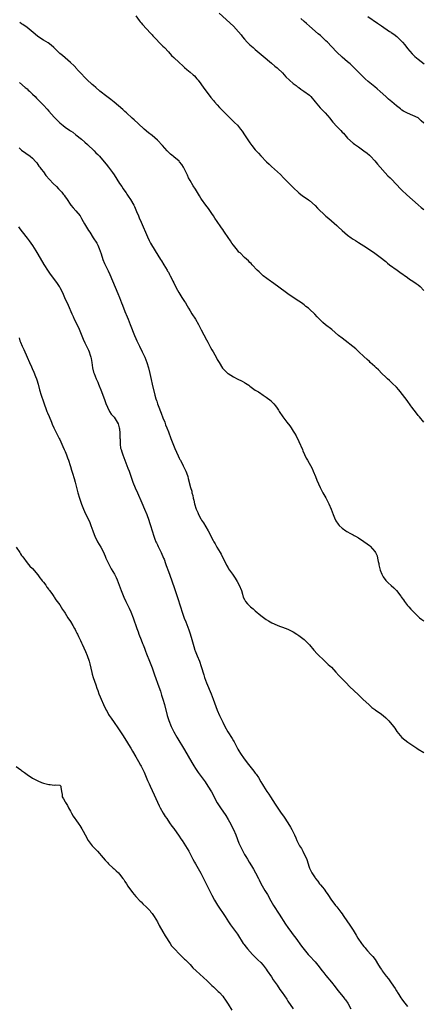
# Model space of a CAD drawing. Units: inches. Extents: x 2634000 to 2637000, y 1476000 to 1479000.
# Drawn here: x 2635006 to 2635155, y 1477403 to 1477765 of the extents above; entities that cross this region are included whole.
import ezdxf

# ---------------------------------------------------------------- set-up
doc = ezdxf.new("R2010")
doc.units = ezdxf.units.IN
doc.header["$MEASUREMENT"] = 0
doc.layers.add('LD26341476_10ft', color=71, linetype='Continuous')

msp = doc.modelspace()

# ---------------------------------------------------------------- linework, layer by layer
at = {"layer": 'LD26341476_10ft'}
for points, elevation in [([(2635049, 1477766.75), (2635050.24, 1477765), (2635050.57, 1477764.57), (2635051, 1477764.09), (2635051.48, 1477763.48), (2635053, 1477761.9), (2635054.37, 1477760.37), (2635055, 1477759.74), (2635055.34, 1477759.34), (2635059, 1477755.6), (2635059.56, 1477755), (2635061, 1477753.4), (2635062.16, 1477752.16), (2635063, 1477751.33), (2635065, 1477749.52), (2635066.35, 1477748.35), (2635067, 1477747.73), (2635067.86, 1477747), (2635069, 1477745.98), (2635070.14, 1477745), (2635070.58, 1477744.58), (2635071.52, 1477743.52), (2635071.95, 1477743), (2635073, 1477741.62), (2635074.09, 1477740.09), (2635076.43, 1477737), (2635076.69, 1477736.69), (2635077.57, 1477735.57), (2635078.04, 1477735), (2635079, 1477733.9), (2635079.81, 1477733), (2635080.4, 1477732.4), (2635081.75, 1477731), (2635084.38, 1477728.38), (2635085, 1477727.78), (2635085.41, 1477727.41), (2635086.4, 1477726.4), (2635087.58, 1477725), (2635088.19, 1477724.19), (2635089, 1477722.92), (2635091, 1477719.97), (2635091.42, 1477719.42), (2635091.73, 1477719), (2635093, 1477717.37), (2635093.31, 1477717), (2635094.14, 1477716.14), (2635095, 1477715.18), (2635097.12, 1477713), (2635098.09, 1477712.09), (2635099, 1477711.19), (2635101.23, 1477709.23), (2635102.25, 1477708.25), (2635103.44, 1477707), (2635105, 1477705.4), (2635107, 1477703.43), (2635109, 1477701.51), (2635110.41, 1477700.41), (2635111, 1477700), (2635112.53, 1477699), (2635113, 1477698.67), (2635115, 1477696.83), (2635115.89, 1477695.89), (2635116.81, 1477695), (2635117.94, 1477693.94), (2635119, 1477692.98), (2635120.02, 1477692.02), (2635121, 1477691.19), (2635123, 1477689.43), (2635123.5, 1477689), (2635125, 1477687.63), (2635127, 1477685.92), (2635128.24, 1477685), (2635129, 1477684.48), (2635129.91, 1477683.91), (2635131, 1477683.18), (2635133, 1477681.96), (2635135, 1477680.69), (2635137, 1477679.3), (2635139, 1477677.79), (2635141, 1477676.19), (2635141.64, 1477675.64), (2635142.44, 1477675), (2635145.2, 1477673), (2635146.26, 1477672.26), (2635149, 1477670.28), (2635149.77, 1477669.77), (2635151, 1477669.02), (2635152.18, 1477668.18), (2635153, 1477667.6), (2635153.67, 1477667), (2635155, 1477665.5)], 9590), ([(2635079.73, 1477767.73), (2635085, 1477762.95), (2635086.87, 1477760.87), (2635087.75, 1477759.75), (2635088.3, 1477759), (2635089, 1477758.16), (2635090.06, 1477757), (2635091, 1477756.07), (2635091.57, 1477755.57), (2635092.18, 1477755), (2635093, 1477754.3), (2635095.92, 1477751.92), (2635099, 1477749.23), (2635100.23, 1477748.23), (2635101, 1477747.56), (2635101.31, 1477747.31), (2635103, 1477745.68), (2635103.63, 1477745), (2635104.3, 1477744.3), (2635105.63, 1477743), (2635107, 1477741.85), (2635108.09, 1477741), (2635108.59, 1477740.59), (2635109, 1477740.31), (2635109.75, 1477739.75), (2635110.92, 1477739), (2635113, 1477737.46), (2635113.44, 1477737), (2635115, 1477735.1), (2635115.07, 1477735), (2635116.83, 1477732.82), (2635117, 1477732.68), (2635117.84, 1477731.84), (2635118.76, 1477731), (2635120.43, 1477729), (2635120.66, 1477728.66), (2635121.55, 1477727.55), (2635123, 1477726), (2635124.5, 1477724.5), (2635125, 1477723.92), (2635125.45, 1477723.45), (2635127, 1477721.69), (2635129, 1477719.82), (2635129.48, 1477719.48), (2635131, 1477718.42), (2635133, 1477717.05), (2635134.13, 1477716.13), (2635135, 1477715.36), (2635135.37, 1477715), (2635137, 1477713.29), (2635138.05, 1477712.05), (2635139, 1477711), (2635140.87, 1477708.87), (2635141.83, 1477707.83), (2635142.64, 1477707), (2635143, 1477706.66), (2635145, 1477704.62), (2635146.49, 1477703), (2635147, 1477702.48), (2635148.8, 1477700.8), (2635150.91, 1477699), (2635153, 1477697.13), (2635154.09, 1477696.09), (2635155, 1477695.35)], 9580), ([(2635155, 1477727.23), (2635154.07, 1477728.07), (2635153.13, 1477729), (2635153, 1477729.09), (2635151, 1477730.02), (2635149, 1477730.87), (2635147.62, 1477731.62), (2635147, 1477732.01), (2635146.42, 1477732.42), (2635145, 1477733.52), (2635143.31, 1477735), (2635142.06, 1477736.06), (2635141.08, 1477737), (2635139, 1477738.88), (2635137.83, 1477739.83), (2635137, 1477740.52), (2635136.38, 1477741), (2635134.53, 1477742.53), (2635133.49, 1477743.49), (2635133, 1477743.97), (2635130.01, 1477747), (2635129, 1477747.97), (2635127.89, 1477749), (2635127, 1477749.79), (2635125, 1477751.51), (2635123, 1477753.32), (2635121, 1477755.37), (2635119.56, 1477757), (2635119, 1477757.57), (2635117.52, 1477759), (2635117, 1477759.45), (2635116.14, 1477760.14), (2635113, 1477762.89), (2635111.87, 1477763.87), (2635111, 1477764.67), (2635109.72, 1477765.72)], 9570), ([(2635134.42, 1477766.42), (2635138.02, 1477764.02), (2635139.42, 1477763), (2635142.37, 1477761), (2635142.77, 1477760.77), (2635143, 1477760.6), (2635143.99, 1477759.99), (2635145.09, 1477759.09), (2635147.19, 1477757), (2635148.01, 1477756.01), (2635149, 1477754.72), (2635150.76, 1477752.76), (2635151, 1477752.51), (2635151.79, 1477751.79), (2635153, 1477750.75), (2635155.11, 1477749)], 9560), ([(2635155.03, 1477617), (2635153.43, 1477619), (2635153, 1477619.52), (2635152.3, 1477620.3), (2635150.59, 1477622.59), (2635150.32, 1477623), (2635148.89, 1477625), (2635147.24, 1477627.24), (2635146.37, 1477628.37), (2635145.82, 1477629), (2635145, 1477629.88), (2635143.42, 1477631.42), (2635143, 1477631.78), (2635142.37, 1477632.37), (2635141.65, 1477633), (2635141, 1477633.61), (2635139.57, 1477635), (2635138.3, 1477636.3), (2635137.5, 1477637), (2635137, 1477637.51), (2635135.34, 1477639), (2635135, 1477639.33), (2635134.18, 1477640.18), (2635133, 1477641.23), (2635131.1, 1477643), (2635130, 1477644), (2635125, 1477647.93), (2635123.68, 1477649), (2635121.12, 1477651.12), (2635118.9, 1477652.9), (2635117.81, 1477653.81), (2635116.59, 1477655), (2635115.8, 1477655.8), (2635114.87, 1477656.87), (2635113, 1477658.64), (2635112.59, 1477659), (2635111.67, 1477659.67), (2635111, 1477660.23), (2635109.97, 1477661), (2635109, 1477661.65), (2635107, 1477662.94), (2635105, 1477664.27), (2635101.19, 1477667.19), (2635099, 1477668.73), (2635098.59, 1477669), (2635095.93, 1477671), (2635095.44, 1477671.44), (2635094.42, 1477672.42), (2635093.75, 1477673), (2635091.82, 1477675), (2635091.43, 1477675.43), (2635091, 1477675.81), (2635090.45, 1477676.45), (2635089, 1477677.74), (2635087.38, 1477679.38), (2635087, 1477679.72), (2635086.45, 1477680.45), (2635085.93, 1477681), (2635085, 1477682.19), (2635084.41, 1477683), (2635083.89, 1477683.9), (2635083, 1477685.08), (2635081.73, 1477687), (2635081.42, 1477687.42), (2635081, 1477688.03), (2635080.61, 1477688.61), (2635080.38, 1477689), (2635079.03, 1477690.97), (2635078.15, 1477692.15), (2635077.63, 1477693), (2635077, 1477693.93), (2635075.73, 1477695.73), (2635074.75, 1477697), (2635073.19, 1477699.19), (2635073, 1477699.53), (2635072.43, 1477700.43), (2635072.13, 1477701), (2635071, 1477702.89), (2635070.14, 1477704.14), (2635069, 1477706.06), (2635068.47, 1477707), (2635068.01, 1477708.01), (2635067.53, 1477709), (2635067, 1477710.19), (2635066.59, 1477711), (2635065.96, 1477711.96), (2635065.16, 1477713), (2635065, 1477713.15), (2635063, 1477714.77), (2635062.74, 1477715), (2635061.75, 1477715.75), (2635060.75, 1477716.75), (2635060.57, 1477717), (2635058.83, 1477719), (2635057, 1477720.91), (2635055, 1477722.6), (2635053.68, 1477723.68), (2635052.12, 1477725), (2635049.88, 1477727), (2635048.39, 1477728.39), (2635047.71, 1477729), (2635045.58, 1477731), (2635045, 1477731.51), (2635044.23, 1477732.23), (2635041, 1477734.92), (2635039.84, 1477735.84), (2635038.3, 1477737), (2635035.72, 1477739), (2635034.27, 1477740.27), (2635033.4, 1477741), (2635033, 1477741.37), (2635031, 1477743.28), (2635030.18, 1477744.18), (2635029, 1477745.35), (2635027.47, 1477747), (2635027.25, 1477747.25), (2635026.28, 1477748.28), (2635025, 1477749.53), (2635022.05, 1477752.05), (2635021, 1477752.89), (2635018.8, 1477755), (2635017.86, 1477755.86), (2635016.72, 1477756.72), (2635015, 1477757.81), (2635013, 1477759.14), (2635011.99, 1477759.99), (2635009, 1477762.43), (2635007.49, 1477763.49), (2635007, 1477763.78), (2635006.28, 1477764.28)], 9600), ([(2635006.22, 1477742.22), (2635008.33, 1477740.33), (2635009, 1477739.77), (2635009.39, 1477739.39), (2635009.83, 1477739), (2635011, 1477737.91), (2635011.92, 1477737), (2635012.43, 1477736.43), (2635013, 1477735.92), (2635013.44, 1477735.44), (2635013.87, 1477735), (2635014.41, 1477734.41), (2635015, 1477733.85), (2635016.33, 1477732.33), (2635017, 1477731.62), (2635019, 1477729.37), (2635020.16, 1477728.16), (2635021, 1477727.34), (2635022.28, 1477726.28), (2635023, 1477725.7), (2635024.62, 1477724.62), (2635025, 1477724.34), (2635025.82, 1477723.82), (2635027, 1477722.93), (2635029, 1477721.31), (2635030.23, 1477720.23), (2635031.28, 1477719.28), (2635033.64, 1477717), (2635034.31, 1477716.31), (2635035, 1477715.64), (2635035.63, 1477715), (2635037.38, 1477713), (2635038.07, 1477712.07), (2635039, 1477710.96), (2635040.43, 1477709), (2635041, 1477708.18), (2635043.05, 1477705), (2635043.84, 1477703.84), (2635044.39, 1477703), (2635045, 1477702.17), (2635045.48, 1477701.48), (2635045.77, 1477701), (2635046.26, 1477700.26), (2635047.08, 1477699.08), (2635048.32, 1477697), (2635048.5, 1477696.5), (2635049.33, 1477694.67), (2635049.96, 1477693), (2635050.27, 1477692.27), (2635051, 1477690.76), (2635051.78, 1477689), (2635052.59, 1477687), (2635053.31, 1477685.31), (2635053.96, 1477683.96), (2635054.48, 1477683), (2635056.16, 1477680.16), (2635058.14, 1477677), (2635058.46, 1477676.46), (2635059.39, 1477675), (2635060.58, 1477673), (2635060.72, 1477672.72), (2635061, 1477672.24), (2635061.43, 1477671.43), (2635061.67, 1477671), (2635062.1, 1477670.1), (2635062.67, 1477669), (2635063, 1477668.33), (2635063.62, 1477667), (2635064.36, 1477665.64), (2635064.8, 1477664.8), (2635065.58, 1477663.59), (2635066, 1477663), (2635067, 1477661.47), (2635067.3, 1477661), (2635067.88, 1477659.88), (2635068.44, 1477659), (2635069, 1477658.05), (2635069.7, 1477657), (2635070.97, 1477654.97), (2635072.1, 1477653), (2635073.11, 1477651.11), (2635075, 1477647.39), (2635075.49, 1477646.51), (2635076.3, 1477645), (2635076.53, 1477644.53), (2635077, 1477643.71), (2635077.44, 1477643), (2635078.72, 1477640.72), (2635079, 1477640.18), (2635079.7, 1477639), (2635080.97, 1477636.97), (2635081.92, 1477635.92), (2635082.89, 1477635), (2635083, 1477634.91), (2635085, 1477633.71), (2635086.38, 1477633), (2635088.15, 1477632.15), (2635089, 1477631.64), (2635089.42, 1477631.42), (2635090.02, 1477631), (2635090.62, 1477630.62), (2635091, 1477630.32), (2635093, 1477628.85), (2635094.16, 1477628.16), (2635095, 1477627.57), (2635095.37, 1477627.37), (2635095.91, 1477627), (2635097, 1477626.31), (2635098.85, 1477624.85), (2635099, 1477624.69), (2635099.85, 1477623.85), (2635100.44, 1477623), (2635101, 1477622.25), (2635101.51, 1477621.51), (2635101.83, 1477621), (2635103.2, 1477619), (2635104.65, 1477617), (2635105.67, 1477615.67), (2635106.15, 1477615), (2635107, 1477613.77), (2635107.46, 1477613), (2635107.99, 1477611.99), (2635109, 1477609.93), (2635110.33, 1477607), (2635110.53, 1477606.53), (2635111.79, 1477603.79), (2635112.21, 1477603), (2635113.92, 1477599.92), (2635114.36, 1477599), (2635115.19, 1477597), (2635115.65, 1477595.65), (2635116.85, 1477593), (2635117.92, 1477591), (2635119, 1477589.13), (2635119.75, 1477587.75), (2635120.1, 1477587), (2635120.95, 1477585), (2635121.65, 1477583), (2635122.14, 1477581.86), (2635122.48, 1477581), (2635122.66, 1477580.66), (2635123.49, 1477579.49), (2635123.88, 1477579), (2635125, 1477578), (2635126.31, 1477577), (2635126.73, 1477576.73), (2635128.03, 1477576.03), (2635129, 1477575.54), (2635129.35, 1477575.35), (2635129.92, 1477575), (2635131, 1477574.43), (2635133, 1477573.09), (2635134.2, 1477572.2), (2635135, 1477571.64), (2635135.35, 1477571.35), (2635137, 1477569.42), (2635137.26, 1477569), (2635137.82, 1477567.82), (2635138.02, 1477567), (2635138.29, 1477565.71), (2635138.47, 1477565), (2635138.54, 1477564.54), (2635138.88, 1477563), (2635139, 1477562.53), (2635139.64, 1477561), (2635140.08, 1477560.08), (2635141, 1477558.75), (2635141.91, 1477557.91), (2635143, 1477556.82), (2635144, 1477556), (2635144.93, 1477555), (2635146.58, 1477553), (2635146.76, 1477552.76), (2635147, 1477552.33), (2635147.55, 1477551.55), (2635147.92, 1477551), (2635149, 1477549.56), (2635149.47, 1477549), (2635150.22, 1477548.22), (2635151, 1477547.37), (2635151.37, 1477547), (2635153, 1477545.45), (2635153.51, 1477545), (2635154.37, 1477544.37), (2635155, 1477543.85)], 9610), ([(2635006.05, 1477718.05), (2635007, 1477717.18), (2635010.15, 1477715), (2635011, 1477714.32), (2635012.23, 1477713), (2635012.55, 1477712.55), (2635013, 1477711.99), (2635013.38, 1477711.38), (2635013.68, 1477711), (2635014.18, 1477710.18), (2635015, 1477709.2), (2635015.96, 1477707.96), (2635018.62, 1477705), (2635019.81, 1477703.81), (2635020.57, 1477703), (2635021.77, 1477701.77), (2635022.33, 1477701), (2635022.64, 1477700.64), (2635023, 1477700.09), (2635023.47, 1477699.47), (2635025.1, 1477697), (2635025.96, 1477695.96), (2635027, 1477694.83), (2635028.48, 1477693), (2635029, 1477692.12), (2635029.61, 1477691), (2635030.09, 1477690.09), (2635030.84, 1477688.84), (2635031.61, 1477687.61), (2635032.05, 1477687), (2635033.38, 1477685), (2635034.63, 1477683), (2635035, 1477682.29), (2635035.54, 1477681), (2635036.25, 1477679), (2635036.92, 1477677), (2635037.5, 1477675.5), (2635037.71, 1477675), (2635038.79, 1477672.79), (2635039.42, 1477671.42), (2635042.43, 1477664.43), (2635043, 1477663), (2635043.79, 1477661), (2635044.11, 1477660.11), (2635045, 1477657.79), (2635045.83, 1477655.83), (2635046.21, 1477655), (2635047, 1477653), (2635048.52, 1477649), (2635049, 1477647.85), (2635049.38, 1477647), (2635050.36, 1477645), (2635051.37, 1477643), (2635052.3, 1477641), (2635053.05, 1477639), (2635053.64, 1477637), (2635054.16, 1477635), (2635054.71, 1477632.71), (2635055.07, 1477631.07), (2635056.03, 1477627), (2635056.42, 1477625.58), (2635056.6, 1477625), (2635056.72, 1477624.72), (2635057, 1477623.84), (2635057.45, 1477622.55), (2635058.08, 1477621), (2635058.36, 1477620.36), (2635059, 1477618.66), (2635059.66, 1477617), (2635060.01, 1477616.01), (2635060.41, 1477615), (2635061, 1477613.45), (2635061.97, 1477611), (2635063.38, 1477607.38), (2635064.6, 1477604.6), (2635065, 1477603.79), (2635065.27, 1477603.27), (2635065.44, 1477603), (2635066.5, 1477601), (2635067.42, 1477599), (2635067.63, 1477598.37), (2635068.14, 1477597), (2635068.34, 1477596.34), (2635069.19, 1477593), (2635069.59, 1477591.59), (2635069.68, 1477591), (2635069.97, 1477589.97), (2635070.13, 1477589), (2635070.34, 1477588.34), (2635070.61, 1477587), (2635071.26, 1477585), (2635071.8, 1477583.8), (2635072.15, 1477583), (2635073, 1477581.42), (2635073.25, 1477581), (2635073.95, 1477579.95), (2635075.65, 1477577), (2635076.13, 1477576.13), (2635077, 1477574.35), (2635077.49, 1477573.49), (2635077.73, 1477573), (2635078.2, 1477572.2), (2635078.87, 1477571), (2635080.11, 1477569), (2635080.42, 1477568.42), (2635082.39, 1477564.39), (2635083, 1477563.33), (2635083.2, 1477563), (2635084.56, 1477561), (2635085.56, 1477559.56), (2635085.92, 1477559), (2635086.34, 1477558.34), (2635087.09, 1477557), (2635087.9, 1477555), (2635088.32, 1477553.68), (2635088.6, 1477552.6), (2635089, 1477551.7), (2635089.23, 1477551.23), (2635089.42, 1477551), (2635090.15, 1477550.15), (2635091, 1477549.26), (2635091.3, 1477549), (2635092.25, 1477548.25), (2635093, 1477547.51), (2635095, 1477545.82), (2635097, 1477544.4), (2635097.87, 1477543.87), (2635099.15, 1477543.15), (2635101, 1477542.29), (2635101.91, 1477541.91), (2635103, 1477541.54), (2635105, 1477540.75), (2635107, 1477539.76), (2635108.27, 1477539), (2635109, 1477538.51), (2635111, 1477537), (2635112, 1477536), (2635112.94, 1477535), (2635114.6, 1477533), (2635115.74, 1477531.74), (2635118.58, 1477529), (2635119, 1477528.64), (2635119.83, 1477527.83), (2635121, 1477526.78), (2635122.7, 1477525), (2635123.78, 1477523.78), (2635125, 1477522.45), (2635126.4, 1477521), (2635127.71, 1477519.71), (2635131, 1477516.59), (2635132.61, 1477515), (2635134.87, 1477512.87), (2635135.95, 1477511.95), (2635137, 1477511.22), (2635137.28, 1477511), (2635139, 1477509.83), (2635140.04, 1477509), (2635141, 1477508.18), (2635142.18, 1477507), (2635143.85, 1477505), (2635144.31, 1477504.31), (2635145.16, 1477503.16), (2635147, 1477500.91), (2635148.02, 1477500.02), (2635149.19, 1477499.19), (2635152.42, 1477497), (2635153, 1477496.59), (2635155, 1477495.33)], 9620), ([(2635005.82, 1477689), (2635006.29, 1477688.29), (2635007.15, 1477687.15), (2635009, 1477684.78), (2635009.8, 1477683.8), (2635010.37, 1477683), (2635011, 1477682.08), (2635012.21, 1477680.21), (2635013, 1477678.89), (2635015.16, 1477675.16), (2635016.71, 1477672.71), (2635017.54, 1477671.54), (2635017.98, 1477671), (2635019, 1477669.64), (2635019.51, 1477669), (2635020.13, 1477668.13), (2635020.86, 1477667), (2635021, 1477666.75), (2635022.24, 1477664.24), (2635022.78, 1477663), (2635024.15, 1477660.15), (2635025.48, 1477657), (2635025.96, 1477655.96), (2635026.37, 1477655), (2635027.88, 1477651.88), (2635029.62, 1477647.62), (2635030.22, 1477646.22), (2635031, 1477644.75), (2635031.55, 1477643.55), (2635031.83, 1477643), (2635032.25, 1477641.75), (2635032.48, 1477641), (2635032.54, 1477640.54), (2635032.8, 1477639), (2635033.09, 1477637), (2635033.49, 1477635.49), (2635033.64, 1477635), (2635034.47, 1477633), (2635035, 1477631.83), (2635035.34, 1477631), (2635036.36, 1477628.36), (2635037.62, 1477625), (2635037.98, 1477623.98), (2635038.58, 1477622.58), (2635039.39, 1477621), (2635040.01, 1477620.01), (2635041, 1477618.87), (2635042.21, 1477617), (2635042.47, 1477616.47), (2635042.95, 1477615), (2635043, 1477614.64), (2635043.17, 1477613), (2635043.18, 1477611.18), (2635043.25, 1477610.75), (2635043.24, 1477609), (2635043.44, 1477607.44), (2635043.58, 1477607), (2635043.9, 1477606.1), (2635044.25, 1477605), (2635045, 1477603.03), (2635046.14, 1477600.14), (2635046.53, 1477599), (2635047.98, 1477595), (2635048.81, 1477592.81), (2635049.59, 1477591), (2635051.28, 1477587.28), (2635052.28, 1477585), (2635053.09, 1477583.09), (2635053.83, 1477581), (2635054.1, 1477580.1), (2635054.49, 1477579), (2635055.67, 1477575), (2635056.08, 1477573.92), (2635056.44, 1477573), (2635056.63, 1477572.63), (2635057, 1477571.83), (2635057.28, 1477571.28), (2635057.77, 1477570.23), (2635058.39, 1477569), (2635059.25, 1477567), (2635059.4, 1477566.6), (2635059.99, 1477565), (2635060.23, 1477564.23), (2635061, 1477562.04), (2635062.11, 1477559), (2635063.38, 1477555.38), (2635063.75, 1477554.25), (2635064.41, 1477552.41), (2635065.46, 1477549), (2635066.11, 1477547), (2635066.88, 1477544.88), (2635067.44, 1477543.44), (2635068.54, 1477540.54), (2635069.05, 1477539.05), (2635069.66, 1477537), (2635070.35, 1477534.36), (2635070.8, 1477533), (2635070.85, 1477532.85), (2635071.64, 1477531), (2635072.46, 1477529), (2635073.13, 1477527), (2635074.03, 1477524.03), (2635074.33, 1477523), (2635075.04, 1477521), (2635076.77, 1477517), (2635077.54, 1477515), (2635078.93, 1477511), (2635079.8, 1477509), (2635080.22, 1477508.22), (2635080.78, 1477507), (2635081, 1477506.56), (2635081.82, 1477505), (2635082.91, 1477503), (2635084.5, 1477500.5), (2635085, 1477499.61), (2635085.24, 1477499.24), (2635086.63, 1477496.63), (2635087, 1477495.98), (2635087.59, 1477495), (2635088.95, 1477493), (2635090.5, 1477491), (2635092.51, 1477488.51), (2635093, 1477487.78), (2635093.34, 1477487.34), (2635094.13, 1477486.13), (2635095, 1477484.6), (2635095.62, 1477483.62), (2635095.98, 1477483), (2635097.29, 1477481), (2635098.01, 1477480.01), (2635098.61, 1477479), (2635100.31, 1477476.31), (2635101, 1477475.18), (2635102.59, 1477473), (2635103, 1477472.39), (2635103.58, 1477471.58), (2635105, 1477469.41), (2635105.91, 1477467.91), (2635106.42, 1477467), (2635107.41, 1477465), (2635107.91, 1477463.91), (2635108.3, 1477463), (2635109, 1477461.52), (2635109.29, 1477461), (2635109.96, 1477459.96), (2635110.46, 1477459), (2635111, 1477457.88), (2635111.46, 1477457), (2635111.92, 1477455.92), (2635112.85, 1477453.15), (2635113, 1477452.76), (2635113.87, 1477451), (2635115, 1477449.16), (2635115.11, 1477449), (2635115.98, 1477447.98), (2635116.66, 1477447), (2635117, 1477446.58), (2635117.77, 1477445.77), (2635118.31, 1477445), (2635118.64, 1477444.64), (2635119, 1477444.04), (2635119.47, 1477443.47), (2635119.73, 1477443), (2635121.01, 1477441), (2635121.91, 1477439.91), (2635122.56, 1477439), (2635123, 1477438.47), (2635124.17, 1477437), (2635124.55, 1477436.55), (2635125, 1477435.88), (2635125.36, 1477435.36), (2635125.58, 1477435), (2635126.7, 1477433.3), (2635127.77, 1477431.77), (2635129, 1477429.86), (2635129.35, 1477429.35), (2635130.12, 1477428.12), (2635130.78, 1477427), (2635132.12, 1477425), (2635132.52, 1477424.52), (2635133, 1477423.86), (2635133.4, 1477423.4), (2635133.71, 1477423), (2635134.35, 1477422.35), (2635135.53, 1477421), (2635136.24, 1477420.24), (2635137.07, 1477419.07), (2635138.39, 1477417), (2635138.64, 1477416.65), (2635139, 1477416.03), (2635139.42, 1477415.42), (2635139.67, 1477415), (2635141.13, 1477413), (2635142.01, 1477412.01), (2635143, 1477410.53), (2635144.47, 1477408.47), (2635145, 1477407.52), (2635145.21, 1477407.21), (2635145.32, 1477407), (2635145.83, 1477406.17), (2635146.57, 1477405), (2635146.89, 1477404.56), (2635147.59, 1477403.59), (2635148, 1477403), (2635149, 1477401.75)], 9630), ([(2635006.06, 1477648.06), (2635006.37, 1477647), (2635006.57, 1477646.57), (2635007.21, 1477645), (2635007.79, 1477643.79), (2635009, 1477641), (2635009.85, 1477639), (2635010.57, 1477637.43), (2635010.85, 1477636.85), (2635011.49, 1477635.49), (2635012.1, 1477633.9), (2635012.47, 1477633), (2635012.6, 1477632.6), (2635013.09, 1477631), (2635013.61, 1477629), (2635014.19, 1477627), (2635015, 1477624.5), (2635015.4, 1477623.4), (2635015.9, 1477622.1), (2635016.31, 1477621), (2635016.51, 1477620.51), (2635017.13, 1477619.13), (2635018.02, 1477617), (2635018.29, 1477616.29), (2635018.88, 1477615), (2635020.2, 1477612.2), (2635020.86, 1477611), (2635021, 1477610.71), (2635021.78, 1477609), (2635022.13, 1477608.13), (2635022.65, 1477607), (2635022.74, 1477606.74), (2635023, 1477606.18), (2635023.47, 1477605), (2635023.86, 1477603.86), (2635024.23, 1477603), (2635024.88, 1477601.12), (2635025, 1477600.7), (2635025.34, 1477599.34), (2635025.48, 1477599), (2635025.72, 1477598.28), (2635026.28, 1477596.28), (2635026.67, 1477595), (2635027.7, 1477591), (2635028.3, 1477589), (2635029, 1477586.9), (2635029.76, 1477585), (2635030.16, 1477584.16), (2635032.05, 1477580.05), (2635032.42, 1477579), (2635033.16, 1477577), (2635033.67, 1477575.67), (2635033.96, 1477575), (2635034.98, 1477572.98), (2635036.16, 1477571), (2635037, 1477569.41), (2635037.74, 1477567.74), (2635038.03, 1477567), (2635038.94, 1477565), (2635040.01, 1477563), (2635041.15, 1477561), (2635041.78, 1477559.78), (2635042.12, 1477559), (2635042.93, 1477557), (2635043.68, 1477555), (2635044.63, 1477552.63), (2635045.37, 1477551), (2635046.57, 1477548.57), (2635047.18, 1477547.18), (2635048, 1477545), (2635049.4, 1477541), (2635049.84, 1477539.84), (2635050.16, 1477539), (2635051, 1477536.89), (2635051.52, 1477535.52), (2635051.74, 1477535), (2635052.23, 1477533.77), (2635052.64, 1477532.64), (2635053, 1477531.71), (2635054, 1477529), (2635055, 1477526.52), (2635055.95, 1477523.95), (2635057.5, 1477519.5), (2635058.09, 1477517.91), (2635058.39, 1477517), (2635058.52, 1477516.52), (2635059.03, 1477515), (2635059.6, 1477513), (2635060.62, 1477509), (2635061.17, 1477507.17), (2635062.02, 1477505), (2635062.99, 1477503), (2635064.16, 1477501), (2635067, 1477496.4), (2635069.69, 1477491.69), (2635070.42, 1477490.42), (2635071, 1477489.46), (2635071.99, 1477487.99), (2635074.5, 1477484.5), (2635075.5, 1477483), (2635076.85, 1477480.85), (2635077.57, 1477479.57), (2635078.89, 1477477), (2635079, 1477476.81), (2635080.18, 1477475), (2635082.14, 1477472.14), (2635083, 1477470.69), (2635083.94, 1477469), (2635084.3, 1477468.3), (2635084.93, 1477467), (2635085.79, 1477465), (2635087, 1477461.95), (2635087.41, 1477461), (2635088.37, 1477459), (2635089, 1477457.85), (2635089.5, 1477457), (2635090.09, 1477456.09), (2635090.74, 1477455), (2635091, 1477454.61), (2635091.93, 1477453), (2635092.35, 1477452.35), (2635093.09, 1477451.09), (2635094.18, 1477449), (2635094.43, 1477448.43), (2635095.09, 1477447.09), (2635096.53, 1477444.53), (2635097.48, 1477443), (2635098.72, 1477440.72), (2635099.7, 1477439), (2635101.79, 1477435.79), (2635104.13, 1477432.13), (2635105, 1477430.86), (2635106.37, 1477429), (2635107, 1477428.17), (2635107.92, 1477427), (2635110.07, 1477424.07), (2635111, 1477422.75), (2635112.48, 1477421), (2635113, 1477420.47), (2635115, 1477418.29), (2635116.07, 1477417), (2635117.61, 1477415), (2635118.2, 1477414.2), (2635119, 1477413.19), (2635121, 1477410.82), (2635122.46, 1477409), (2635122.68, 1477408.68), (2635123.54, 1477407.54), (2635124.01, 1477407), (2635125.33, 1477405.33), (2635125.61, 1477405), (2635125.95, 1477404.56), (2635126.21, 1477404.21), (2635127.06, 1477403), (2635128.19, 1477401)], 9640), ([(2635004.96, 1477571), (2635006.31, 1477569), (2635006.58, 1477568.58), (2635007, 1477567.98), (2635007.38, 1477567.38), (2635009, 1477565.29), (2635010.05, 1477564.05), (2635011, 1477563.11), (2635013, 1477560.85), (2635013.74, 1477559.74), (2635014.36, 1477559), (2635014.61, 1477558.61), (2635015, 1477558.16), (2635015.85, 1477557), (2635016.29, 1477556.29), (2635017, 1477555.42), (2635017.17, 1477555.17), (2635017.31, 1477555), (2635018.1, 1477553.9), (2635018.83, 1477552.83), (2635019, 1477552.64), (2635019.64, 1477551.64), (2635021, 1477549.78), (2635022.06, 1477548.06), (2635022.74, 1477547), (2635023, 1477546.64), (2635024.04, 1477545), (2635025, 1477543.58), (2635025.81, 1477542.19), (2635026.48, 1477541), (2635026.65, 1477540.65), (2635027, 1477540.03), (2635027.33, 1477539.33), (2635027.5, 1477539), (2635027.95, 1477538.05), (2635028.6, 1477536.6), (2635029, 1477535.82), (2635029.25, 1477535.25), (2635030.54, 1477532.54), (2635031.12, 1477531.12), (2635031.83, 1477529), (2635032.08, 1477528.07), (2635032.81, 1477524.81), (2635033, 1477524.16), (2635033.36, 1477523), (2635034.3, 1477520.3), (2635034.71, 1477519), (2635035, 1477518.15), (2635035.42, 1477517), (2635035.89, 1477515.89), (2635036.25, 1477515), (2635037.15, 1477513), (2635038.13, 1477511), (2635038.46, 1477510.46), (2635039, 1477509.4), (2635039.24, 1477509), (2635039.97, 1477507.97), (2635041, 1477506.38), (2635042.44, 1477504.44), (2635044.09, 1477501.91), (2635045, 1477500.54), (2635047, 1477497.33), (2635047.19, 1477497), (2635047.83, 1477495.83), (2635049, 1477493.81), (2635050.01, 1477492.01), (2635050.75, 1477490.75), (2635051, 1477490.29), (2635052.12, 1477488.12), (2635053.38, 1477485), (2635053.88, 1477483.88), (2635054.25, 1477483), (2635055, 1477481.32), (2635055.77, 1477479.77), (2635057, 1477477.06), (2635057.68, 1477475.68), (2635058.03, 1477475), (2635059.15, 1477473), (2635059.85, 1477471.85), (2635060.41, 1477471), (2635061.45, 1477469.45), (2635062.28, 1477468.28), (2635063, 1477467.32), (2635065, 1477464.54), (2635065.61, 1477463.61), (2635066.05, 1477463), (2635067.36, 1477461), (2635067.95, 1477459.95), (2635068.5, 1477459), (2635070.03, 1477456.03), (2635070.6, 1477455), (2635071, 1477454.33), (2635073, 1477450.89), (2635073.94, 1477449), (2635074.87, 1477447), (2635075.87, 1477445), (2635077, 1477442.84), (2635078.02, 1477441), (2635079.14, 1477439.14), (2635081.92, 1477435), (2635083.19, 1477433), (2635083.92, 1477431.92), (2635085, 1477430.35), (2635086.41, 1477428.42), (2635088.59, 1477425), (2635088.77, 1477424.77), (2635089.6, 1477423.6), (2635090.1, 1477423), (2635091.95, 1477421), (2635092.47, 1477420.47), (2635093, 1477419.97), (2635093.48, 1477419.48), (2635094, 1477419), (2635095, 1477417.96), (2635095.89, 1477417), (2635097, 1477415.58), (2635097.41, 1477415), (2635099, 1477412.67), (2635099.64, 1477411.64), (2635101, 1477409.64), (2635102.05, 1477408.05), (2635102.9, 1477406.9), (2635104.56, 1477404.56), (2635105, 1477403.82), (2635106.9, 1477401)], 9650), ([(2635005, 1477490.23), (2635006.67, 1477489), (2635007, 1477488.73), (2635007.99, 1477487.99), (2635009, 1477487.22), (2635011, 1477485.93), (2635013, 1477484.94), (2635014.34, 1477484.34), (2635015, 1477484.09), (2635017, 1477483.53), (2635017.55, 1477483.55), (2635019, 1477483.37), (2635019.43, 1477483.43), (2635021, 1477483.28), (2635021.15, 1477483.15), (2635021.39, 1477483), (2635021.41, 1477482.59), (2635021.72, 1477481), (2635021.89, 1477479.89), (2635021.97, 1477479), (2635022.35, 1477478.35), (2635023, 1477477.18), (2635023.08, 1477477), (2635023.83, 1477475.83), (2635024.26, 1477475), (2635025, 1477473.72), (2635025.35, 1477473), (2635025.96, 1477471.96), (2635026.63, 1477471), (2635027, 1477470.5), (2635028.05, 1477469), (2635028.45, 1477468.45), (2635029.2, 1477467.2), (2635029.61, 1477466.39), (2635030.35, 1477465), (2635031.46, 1477463), (2635032.97, 1477461), (2635034.89, 1477459), (2635037, 1477456.55), (2635037.7, 1477455.7), (2635038.67, 1477454.67), (2635039, 1477454.38), (2635040.74, 1477452.74), (2635041, 1477452.52), (2635041.8, 1477451.8), (2635042.61, 1477451), (2635043, 1477450.57), (2635044.24, 1477449), (2635044.56, 1477448.56), (2635045, 1477447.89), (2635045.55, 1477447), (2635046.13, 1477446.13), (2635047.77, 1477443.77), (2635048.41, 1477443), (2635049, 1477442.32), (2635050.61, 1477440.61), (2635051, 1477440.3), (2635051.63, 1477439.63), (2635053, 1477438.38), (2635053.65, 1477437.65), (2635054.27, 1477437), (2635054.58, 1477436.58), (2635055, 1477436.09), (2635055.75, 1477435), (2635057, 1477432.95), (2635057.65, 1477431.65), (2635059, 1477429.32), (2635059.82, 1477427.82), (2635061.64, 1477425), (2635062.19, 1477424.19), (2635063, 1477423.34), (2635063.15, 1477423.15), (2635065.24, 1477421), (2635066.09, 1477420.09), (2635067, 1477419.28), (2635067.29, 1477419), (2635069, 1477417.25), (2635070.07, 1477416.07), (2635071.19, 1477415), (2635075.23, 1477411.23), (2635077, 1477409.56), (2635077.63, 1477409), (2635078.33, 1477408.33), (2635079, 1477407.75), (2635079.37, 1477407.37), (2635079.77, 1477407), (2635081, 1477405.66), (2635081.48, 1477405), (2635081.77, 1477404.56), (2635083, 1477402.71), (2635084.42, 1477400.42)], 9660)]:
    msp.add_lwpolyline(points, dxfattribs=dict(at, elevation=elevation))

doc.saveas('drawing.dxf')
